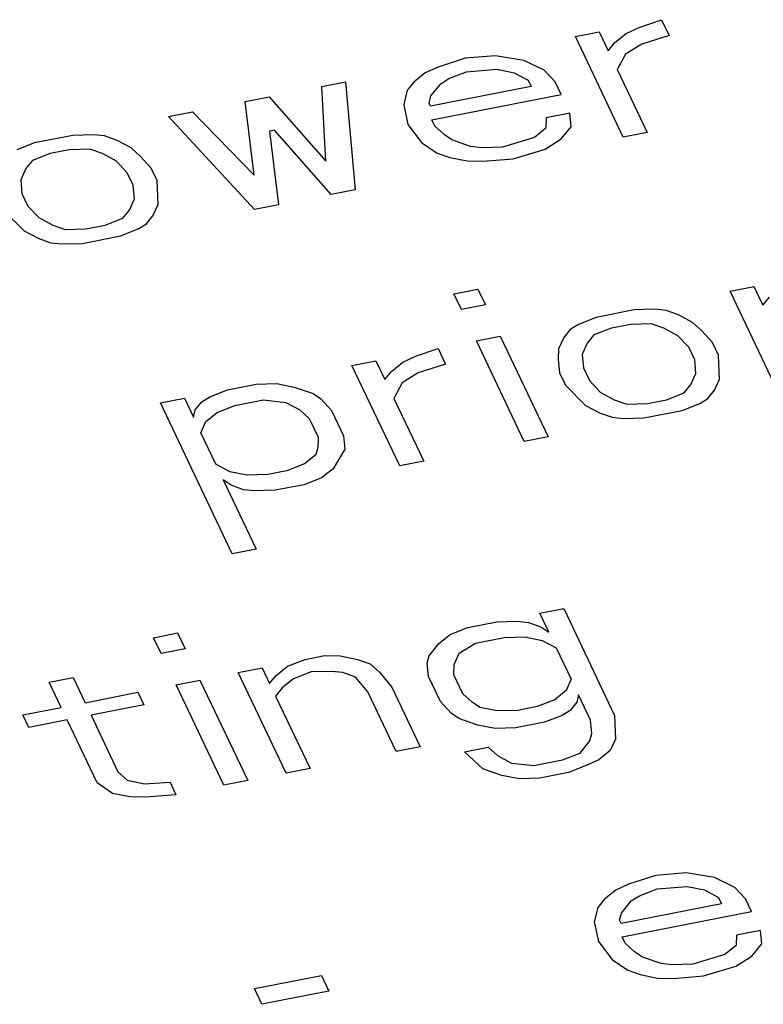
# Paper-space layout '10004647658_1_3' of a CAD drawing. Units: inches. Extents: x 0 to 34, y 0 to 22.
# Drawn here: x 16.7 to 16.9, y 16.4 to 16.7 of the extents above; entities that cross this region are included whole.
import ezdxf

# ---------------------------------------------------------------- set-up
doc = ezdxf.new("R2010")
doc.units = ezdxf.units.IN
doc.header["$LTSCALE"] = 1.87
doc.header["$MEASUREMENT"] = 0
doc.layers.get('0').update_dxf_attribs({"linetype": 'CONTINUOUS'})

psp = doc.layouts.new('10004647658_1_3')

# ---------------------------------------------------------------- linework, layer by layer
at = {"color": 7, "linetype": 'CONTINUOUS'}
for p, q in [((16.84324, 16.69592), (16.84949, 16.6981)), ((16.84949, 16.6981), (16.85157, 16.69373)), ((16.83965, 16.69426), (16.84324, 16.69592)), ((16.82549, 16.69339), (16.83215, 16.6947)), ((16.83881, 16.66538), (16.82549, 16.69339)), ((16.83215, 16.6947), (16.83465, 16.68944)), ((16.83649, 16.69172), (16.83965, 16.69426)), ((16.85157, 16.69373), (16.84398, 16.69128)), ((16.83465, 16.68944), (16.83649, 16.69172)), ((16.84398, 16.69128), (16.83948, 16.68848)), ((16.79482, 16.68736), (16.78723, 16.68491)), ((16.80323, 16.68806), (16.79482, 16.68736)), ((16.81115, 16.68674), (16.80323, 16.68806)), ((16.81682, 16.68403), (16.81115, 16.68674)), ((16.83948, 16.68848), (16.83715, 16.68419)), ((16.78723, 16.68491), (16.78365, 16.68325)), ((16.79515, 16.6836), (16.80357, 16.68429)), ((16.80357, 16.68429), (16.8084, 16.68333)), ((16.81981, 16.68079), (16.81682, 16.68403)), ((16.83715, 16.68419), (16.84548, 16.66669)), ((16.78365, 16.68325), (16.78048, 16.68071)), ((16.78798, 16.68027), (16.79023, 16.68167)), ((16.79023, 16.68167), (16.79515, 16.6836)), ((16.8084, 16.68333), (16.81231, 16.68123)), ((16.81231, 16.68123), (16.81315, 16.67948)), ((16.75481, 16.6795), (16.76148, 16.68081)), ((16.75597, 16.65867), (16.75481, 16.6795)), ((16.76148, 16.68081), (16.76414, 16.6507)), ((16.77865, 16.67844), (16.77765, 16.67441)), ((16.78048, 16.68071), (16.77865, 16.67844)), ((16.81315, 16.67948), (16.78515, 16.67397)), ((16.78523, 16.67686), (16.78798, 16.68027)), ((16.82148, 16.67728), (16.81981, 16.68079)), ((16.73348, 16.67531), (16.74015, 16.67662)), ((16.74015, 16.67662), (16.75597, 16.65867)), ((16.78473, 16.67485), (16.78523, 16.67686)), ((16.78548, 16.67021), (16.82148, 16.67728)), ((16.73597, 16.65474), (16.73348, 16.67531)), ((16.77765, 16.67441), (16.77881, 16.6689)), ((16.78515, 16.67397), (16.78473, 16.67485)), ((16.71214, 16.67111), (16.71881, 16.67242)), ((16.73613, 16.6452), (16.71214, 16.67111)), ((16.71881, 16.67242), (16.73597, 16.65474)), ((16.78631, 16.66846), (16.78548, 16.67021)), ((16.81731, 16.67072), (16.81723, 16.66783)), ((16.82398, 16.67203), (16.81731, 16.67072)), ((16.82431, 16.66827), (16.82398, 16.67203)), ((16.77881, 16.6689), (16.78264, 16.66391)), ((16.78889, 16.66609), (16.78631, 16.66846)), ((16.81723, 16.66783), (16.81406, 16.6653)), ((16.82156, 16.66486), (16.82431, 16.66827)), ((16.68548, 16.66587), (16.67481, 16.66378)), ((16.69123, 16.66604), (16.68548, 16.66587)), ((16.69431, 16.66569), (16.69123, 16.66604)), ((16.69781, 16.66447), (16.69431, 16.66569)), ((16.74164, 16.66734), (16.74031, 16.66708)), ((16.74031, 16.66708), (16.7428, 16.64651)), ((16.75747, 16.64939), (16.74164, 16.66734)), ((16.79106, 16.66461), (16.78889, 16.66609)), ((16.81406, 16.6653), (16.80514, 16.66259)), ((16.81706, 16.66206), (16.82156, 16.66486)), ((16.84548, 16.66669), (16.83881, 16.66538)), ((16.67481, 16.66378), (16.66989, 16.66185)), ((16.69022, 16.66202), (16.68447, 16.66185)), ((16.69372, 16.66079), (16.69022, 16.66202)), ((16.70172, 16.66236), (16.69781, 16.66447)), ((16.70431, 16.66), (16.70172, 16.66236)), ((16.78264, 16.66391), (16.78697, 16.66093)), ((16.79631, 16.66277), (16.79106, 16.66461)), ((16.79939, 16.66241), (16.79631, 16.66277)), ((16.80514, 16.66259), (16.79939, 16.66241)), ((16.80814, 16.65935), (16.81706, 16.66206)), ((16.67914, 16.6608), (16.67422, 16.65887)), ((16.68447, 16.66185), (16.67914, 16.6608)), ((16.69764, 16.65869), (16.69372, 16.66079)), ((16.70731, 16.65676), (16.70431, 16.66)), ((16.78697, 16.66093), (16.79047, 16.6597)), ((16.79047, 16.6597), (16.79531, 16.65874)), ((16.79972, 16.65865), (16.80814, 16.65935)), ((16.67239, 16.6566), (16.67097, 16.65345)), ((16.67422, 16.65887), (16.67239, 16.6566)), ((16.70064, 16.65545), (16.69764, 16.65869)), ((16.70897, 16.65326), (16.70731, 16.65676)), ((16.79531, 16.65874), (16.79972, 16.65865)), ((16.7023, 16.65195), (16.70064, 16.65545)), ((16.67097, 16.65345), (16.6713, 16.64969)), ((16.70264, 16.64819), (16.7023, 16.65195)), ((16.70922, 16.64661), (16.70897, 16.65326)), ((16.6713, 16.64969), (16.67297, 16.64618)), ((16.76414, 16.6507), (16.75747, 16.64939)), ((16.67297, 16.64618), (16.67597, 16.64295)), ((16.70122, 16.64504), (16.70264, 16.64819)), ((16.7078, 16.64346), (16.70922, 16.64661)), ((16.7428, 16.64651), (16.73613, 16.6452)), ((16.6663, 16.64487), (16.67188, 16.63927)), ((16.67597, 16.64295), (16.67988, 16.64084)), ((16.69447, 16.64084), (16.69938, 16.64276)), ((16.69938, 16.64276), (16.70122, 16.64504)), ((16.70597, 16.64118), (16.7078, 16.64346)), ((16.67988, 16.64084), (16.68338, 16.63962)), ((16.68913, 16.63979), (16.69447, 16.64084)), ((16.70372, 16.63978), (16.70597, 16.64118)), ((16.67188, 16.63927), (16.6758, 16.63717)), ((16.68338, 16.63962), (16.68913, 16.63979)), ((16.68813, 16.63576), (16.6988, 16.63786)), ((16.6988, 16.63786), (16.70372, 16.63978)), ((16.6758, 16.63717), (16.6793, 16.63594)), ((16.6793, 16.63594), (16.68238, 16.63559)), ((16.68238, 16.63559), (16.68813, 16.63576)), ((16.86857, 16.62246), (16.87523, 16.62377)), ((16.87523, 16.62377), (16.87773, 16.61852)), ((16.79165, 16.62171), (16.79832, 16.62302)), ((16.79373, 16.61733), (16.79165, 16.62171)), ((16.79832, 16.62302), (16.8004, 16.61864)), ((16.88189, 16.59445), (16.86857, 16.62246)), ((16.87773, 16.61852), (16.87957, 16.6208)), ((16.8004, 16.61864), (16.79373, 16.61733)), ((16.8419, 16.61722), (16.83123, 16.61513)), ((16.84765, 16.6174), (16.8419, 16.61722)), ((16.85073, 16.61704), (16.84765, 16.6174)), ((16.85423, 16.61582), (16.85073, 16.61704)), ((16.85815, 16.61372), (16.85423, 16.61582)), ((16.82631, 16.6132), (16.82406, 16.6118)), ((16.83123, 16.61513), (16.82631, 16.6132)), ((16.8409, 16.6132), (16.83556, 16.61215)), ((16.84665, 16.61337), (16.8409, 16.6132)), ((16.85015, 16.61214), (16.84665, 16.61337)), ((16.86073, 16.61135), (16.85815, 16.61372)), ((16.7979, 16.60858), (16.80456, 16.60989)), ((16.80456, 16.60989), (16.81789, 16.58187)), ((16.82406, 16.6118), (16.82223, 16.60953)), ((16.83065, 16.61023), (16.82881, 16.60795)), ((16.83556, 16.61215), (16.83065, 16.61023)), ((16.85406, 16.61004), (16.85015, 16.61214)), ((16.85706, 16.6068), (16.85406, 16.61004)), ((16.86373, 16.60811), (16.86073, 16.61135)), ((16.81122, 16.58056), (16.7979, 16.60858)), ((16.82223, 16.60953), (16.82081, 16.60638)), ((16.82881, 16.60795), (16.82739, 16.6048)), ((16.86539, 16.60461), (16.86373, 16.60811)), ((16.78098, 16.60429), (16.78723, 16.60648)), ((16.78723, 16.60648), (16.78931, 16.6021)), ((16.82081, 16.60638), (16.82073, 16.60349)), ((16.82739, 16.6048), (16.82773, 16.60104)), ((16.85873, 16.6033), (16.85706, 16.6068)), ((16.86564, 16.59796), (16.86539, 16.60461)), ((16.76323, 16.60176), (16.76989, 16.60307)), ((16.77655, 16.57375), (16.76323, 16.60176)), ((16.76989, 16.60307), (16.77239, 16.59782)), ((16.77423, 16.6001), (16.77739, 16.60263)), ((16.77739, 16.60263), (16.78098, 16.60429)), ((16.78931, 16.6021), (16.78173, 16.59965)), ((16.82073, 16.60349), (16.82106, 16.59973)), ((16.85906, 16.59954), (16.85873, 16.6033)), ((16.77239, 16.59782), (16.77423, 16.6001)), ((16.78173, 16.59965), (16.77722, 16.59686)), ((16.82106, 16.59973), (16.82272, 16.59623)), ((16.82773, 16.60104), (16.82939, 16.59754)), ((16.85764, 16.59639), (16.85906, 16.59954)), ((16.72856, 16.59495), (16.73656, 16.59652)), ((16.73656, 16.59652), (16.74231, 16.59669)), ((16.74231, 16.59669), (16.74714, 16.59573)), ((16.77722, 16.59686), (16.77489, 16.59257)), ((16.82272, 16.59623), (16.82831, 16.59062)), ((16.82939, 16.59754), (16.83239, 16.5943)), ((16.85581, 16.59411), (16.85764, 16.59639)), ((16.86422, 16.59481), (16.86564, 16.59796)), ((16.72364, 16.59303), (16.72856, 16.59495)), ((16.74714, 16.59573), (16.75239, 16.59389)), ((16.75239, 16.59389), (16.75456, 16.5924)), ((16.83239, 16.5943), (16.83631, 16.59219)), ((16.85089, 16.59219), (16.85581, 16.59411)), ((16.86239, 16.59253), (16.86422, 16.59481)), ((16.70989, 16.59128), (16.71656, 16.59259)), ((16.72987, 16.54926), (16.70989, 16.59128)), ((16.71656, 16.59259), (16.71905, 16.58734)), ((16.71956, 16.58935), (16.72139, 16.59163)), ((16.72139, 16.59163), (16.72364, 16.59303)), ((16.73064, 16.59057), (16.73864, 16.59214)), ((16.73864, 16.59214), (16.74481, 16.59144)), ((16.74481, 16.59144), (16.74872, 16.58934)), ((16.75456, 16.5924), (16.75756, 16.58916)), ((16.77489, 16.59257), (16.78322, 16.57506)), ((16.82831, 16.59062), (16.83222, 16.58852)), ((16.83631, 16.59219), (16.83981, 16.59097)), ((16.83981, 16.59097), (16.84556, 16.59114)), ((16.84556, 16.59114), (16.85089, 16.59219)), ((16.85522, 16.58921), (16.86014, 16.59114)), ((16.86014, 16.59114), (16.86239, 16.59253)), ((16.71905, 16.58734), (16.71956, 16.58935)), ((16.72255, 16.58611), (16.72572, 16.58865)), ((16.72572, 16.58865), (16.73064, 16.59057)), ((16.74872, 16.58934), (16.7513, 16.58698)), ((16.75756, 16.58916), (16.76089, 16.58216)), ((16.83222, 16.58852), (16.83572, 16.58729)), ((16.84455, 16.58712), (16.85522, 16.58921)), ((16.72114, 16.58296), (16.72255, 16.58611)), ((16.7513, 16.58698), (16.7538, 16.58172)), ((16.83572, 16.58729), (16.8388, 16.58694)), ((16.8388, 16.58694), (16.84455, 16.58712)), ((16.7253, 16.57421), (16.72114, 16.58296)), ((16.7538, 16.58172), (16.75372, 16.57884)), ((16.76089, 16.58216), (16.76122, 16.5784)), ((16.81789, 16.58187), (16.81122, 16.58056)), ((16.75372, 16.57884), (16.75322, 16.57682)), ((16.76122, 16.5784), (16.75797, 16.57297)), ((16.72922, 16.57211), (16.7253, 16.57421)), ((16.75005, 16.57429), (16.74513, 16.57236)), ((16.75322, 16.57682), (16.75005, 16.57429)), ((16.78322, 16.57506), (16.77655, 16.57375)), ((16.73405, 16.57114), (16.72922, 16.57211)), ((16.74513, 16.57236), (16.7398, 16.57131)), ((16.75797, 16.57297), (16.7548, 16.57043)), ((16.72955, 16.56834), (16.72738, 16.56983)), ((16.72738, 16.56983), (16.73654, 16.55057)), ((16.7398, 16.57131), (16.73405, 16.57114)), ((16.7548, 16.57043), (16.74988, 16.56851)), ((16.73305, 16.56712), (16.72955, 16.56834)), ((16.73613, 16.56677), (16.73305, 16.56712)), ((16.74188, 16.56694), (16.73613, 16.56677)), ((16.74988, 16.56851), (16.74188, 16.56694)), ((16.73654, 16.55057), (16.72987, 16.54926)), ((16.81556, 16.53266), (16.82223, 16.53397)), ((16.82223, 16.53397), (16.83639, 16.50421)), ((16.79556, 16.52873), (16.80356, 16.5303)), ((16.80356, 16.5303), (16.80931, 16.53047)), ((16.80931, 16.53047), (16.8124, 16.53012)), ((16.81806, 16.52741), (16.81556, 16.53266)), ((16.79064, 16.5268), (16.79556, 16.52873)), ((16.8124, 16.53012), (16.8159, 16.5289)), ((16.8159, 16.5289), (16.81806, 16.52741)), ((16.70798, 16.52587), (16.71464, 16.52718)), ((16.71006, 16.5215), (16.70798, 16.52587)), ((16.71464, 16.52718), (16.71673, 16.52281)), ((16.78748, 16.52427), (16.79064, 16.5268)), ((16.79764, 16.52435), (16.80564, 16.52592)), ((16.80564, 16.52592), (16.81139, 16.5261)), ((16.81139, 16.5261), (16.81623, 16.52513)), ((16.81623, 16.52513), (16.82014, 16.52303)), ((16.71673, 16.52281), (16.71006, 16.5215)), ((16.78473, 16.52086), (16.78748, 16.52427)), ((16.79314, 16.52155), (16.79764, 16.52435)), ((16.82014, 16.52303), (16.82431, 16.51428)), ((16.74531, 16.5179), (16.75023, 16.51982)), ((16.75023, 16.51982), (16.75556, 16.52087)), ((16.75556, 16.52087), (16.75998, 16.52078)), ((16.75998, 16.52078), (16.76481, 16.51981)), ((16.76481, 16.51981), (16.76831, 16.51859)), ((16.78423, 16.51884), (16.78473, 16.52086)), ((16.79173, 16.5184), (16.79314, 16.52155)), ((16.73156, 16.51615), (16.73822, 16.51746)), ((16.73822, 16.51746), (16.74031, 16.51308)), ((16.74214, 16.51536), (16.74531, 16.5179)), ((16.76831, 16.51859), (16.77089, 16.51622)), ((16.78456, 16.51508), (16.78423, 16.51884)), ((16.79164, 16.51551), (16.79173, 16.5184)), ((16.67889, 16.51346), (16.68556, 16.51477)), ((16.68556, 16.51477), (16.68889, 16.50776)), ((16.71422, 16.51274), (16.72089, 16.51405)), ((16.72089, 16.51405), (16.73421, 16.48604)), ((16.74488, 16.48814), (16.73156, 16.51615)), ((16.74031, 16.51308), (16.74214, 16.51536)), ((16.74697, 16.51439), (16.74381, 16.51186)), ((16.75189, 16.51632), (16.74697, 16.51439)), ((16.75764, 16.51649), (16.75189, 16.51632)), ((16.76072, 16.51614), (16.75764, 16.51649)), ((16.76422, 16.51491), (16.76072, 16.51614)), ((16.76764, 16.5108), (16.76422, 16.51491)), ((16.77089, 16.51622), (16.77431, 16.51211)), ((16.78789, 16.50808), (16.78456, 16.51508)), ((16.79414, 16.51026), (16.79164, 16.51551)), ((16.82431, 16.51428), (16.82289, 16.51113)), ((16.68222, 16.50645), (16.67889, 16.51346)), ((16.72755, 16.48473), (16.71422, 16.51274)), ((16.74381, 16.51186), (16.74197, 16.50958)), ((16.77431, 16.51211), (16.78222, 16.49548)), ((16.82289, 16.51113), (16.81972, 16.50859)), ((16.68889, 16.50776), (16.70356, 16.51065)), ((16.70356, 16.51065), (16.70522, 16.50715)), ((16.74197, 16.50958), (16.75155, 16.48945)), ((16.77555, 16.49417), (16.76764, 16.5108)), ((16.79672, 16.5079), (16.79414, 16.51026)), ((16.81972, 16.50859), (16.8148, 16.50667)), ((16.82639, 16.5099), (16.82589, 16.50789)), ((16.82972, 16.5029), (16.82639, 16.5099)), ((16.67155, 16.50436), (16.68222, 16.50645)), ((16.70522, 16.50715), (16.69055, 16.50426)), ((16.79089, 16.50484), (16.78789, 16.50808)), ((16.79889, 16.50641), (16.79672, 16.5079)), ((16.80372, 16.50545), (16.79889, 16.50641)), ((16.80947, 16.50562), (16.80372, 16.50545)), ((16.8148, 16.50667), (16.80947, 16.50562)), ((16.82405, 16.50561), (16.8218, 16.50421)), ((16.82589, 16.50789), (16.82405, 16.50561)), ((16.67322, 16.50086), (16.67155, 16.50436)), ((16.68389, 16.50295), (16.67322, 16.50086)), ((16.69221, 16.48545), (16.68389, 16.50295)), ((16.69055, 16.50426), (16.69805, 16.48851)), ((16.79305, 16.50335), (16.79089, 16.50484)), ((16.7983, 16.50151), (16.79305, 16.50335)), ((16.8218, 16.50421), (16.81689, 16.50229)), ((16.83005, 16.49913), (16.82972, 16.5029)), ((16.83639, 16.50421), (16.83663, 16.49756)), ((16.80314, 16.50054), (16.7983, 16.50151)), ((16.80889, 16.50072), (16.80314, 16.50054)), ((16.81689, 16.50229), (16.80889, 16.50072)), ((16.82955, 16.49712), (16.83005, 16.49913)), ((16.83663, 16.49756), (16.83522, 16.49441)), ((16.78222, 16.49548), (16.77555, 16.49417)), ((16.79455, 16.49407), (16.80122, 16.49538)), ((16.80122, 16.49538), (16.8038, 16.49302)), ((16.8268, 16.49371), (16.82955, 16.49712)), ((16.79971, 16.48934), (16.79455, 16.49407)), ((16.8038, 16.49302), (16.80771, 16.49092)), ((16.82188, 16.49179), (16.8268, 16.49371)), ((16.83205, 16.49187), (16.82846, 16.49021)), ((16.83522, 16.49441), (16.83205, 16.49187)), ((16.75155, 16.48945), (16.74488, 16.48814)), ((16.80496, 16.4875), (16.79971, 16.48934)), ((16.80771, 16.49092), (16.81388, 16.49021)), ((16.81388, 16.49021), (16.82188, 16.49179)), ((16.82846, 16.49021), (16.82355, 16.48828)), ((16.69805, 16.48851), (16.70063, 16.48614)), ((16.8098, 16.48654), (16.80496, 16.4875)), ((16.81555, 16.48671), (16.8098, 16.48654)), ((16.82355, 16.48828), (16.81555, 16.48671)), ((16.69655, 16.48247), (16.69221, 16.48545)), ((16.70063, 16.48614), (16.70546, 16.48518)), ((16.70546, 16.48518), (16.71255, 16.48561)), ((16.71255, 16.48561), (16.71421, 16.48211)), ((16.73421, 16.48604), (16.72755, 16.48473)), ((16.70138, 16.4815), (16.69655, 16.48247)), ((16.70579, 16.48141), (16.70138, 16.4815)), ((16.71421, 16.48211), (16.70579, 16.48141)), ((16.8479, 16.45962), (16.84032, 16.45718)), ((16.85632, 16.46032), (16.8479, 16.45962)), ((16.86423, 16.45901), (16.85632, 16.46032)), ((16.8699, 16.45629), (16.86423, 16.45901)), ((16.84032, 16.45718), (16.83673, 16.45552)), ((16.84823, 16.45586), (16.85665, 16.45656)), ((16.85665, 16.45656), (16.86148, 16.45559)), ((16.8729, 16.45305), (16.8699, 16.45629)), ((16.83673, 16.45552), (16.83356, 16.45298)), ((16.84106, 16.45254), (16.84331, 16.45394)), ((16.84331, 16.45394), (16.84823, 16.45586)), ((16.86148, 16.45559), (16.8654, 16.45349)), ((16.8654, 16.45349), (16.86623, 16.45174)), ((16.83173, 16.4507), (16.83073, 16.44668)), ((16.83356, 16.45298), (16.83173, 16.4507)), ((16.86623, 16.45174), (16.83823, 16.44624)), ((16.83831, 16.44913), (16.84106, 16.45254)), ((16.87456, 16.44955), (16.8729, 16.45305)), ((16.83781, 16.44711), (16.83831, 16.44913)), ((16.83856, 16.44247), (16.87456, 16.44955)), ((16.83073, 16.44668), (16.83189, 16.44116)), ((16.83823, 16.44624), (16.83781, 16.44711)), ((16.83939, 16.44072), (16.83856, 16.44247)), ((16.87039, 16.44299), (16.87031, 16.4401)), ((16.87706, 16.4443), (16.87039, 16.44299)), ((16.87739, 16.44053), (16.87706, 16.4443)), ((16.83189, 16.44116), (16.83572, 16.43617)), ((16.84198, 16.43836), (16.83939, 16.44072)), ((16.87031, 16.4401), (16.86714, 16.43756)), ((16.87464, 16.43712), (16.87739, 16.44053)), ((16.84414, 16.43687), (16.84198, 16.43836)), ((16.86714, 16.43756), (16.85822, 16.43485)), ((16.87014, 16.43432), (16.87464, 16.43712)), ((16.83572, 16.43617), (16.84006, 16.4332)), ((16.84939, 16.43503), (16.84414, 16.43687)), ((16.85247, 16.43468), (16.84939, 16.43503)), ((16.85822, 16.43485), (16.85247, 16.43468)), ((16.86122, 16.43161), (16.87014, 16.43432)), ((16.73605, 16.42807), (16.75472, 16.43174)), ((16.75472, 16.43174), (16.7568, 16.42737)), ((16.84006, 16.4332), (16.84356, 16.43197)), ((16.84356, 16.43197), (16.84839, 16.43101)), ((16.85281, 16.43092), (16.86122, 16.43161)), ((16.84839, 16.43101), (16.85281, 16.43092)), ((16.73814, 16.4237), (16.73605, 16.42807)), ((16.7568, 16.42737), (16.73814, 16.4237))]:
    psp.add_line(p, q, dxfattribs=at)

doc.saveas('drawing.dxf')
